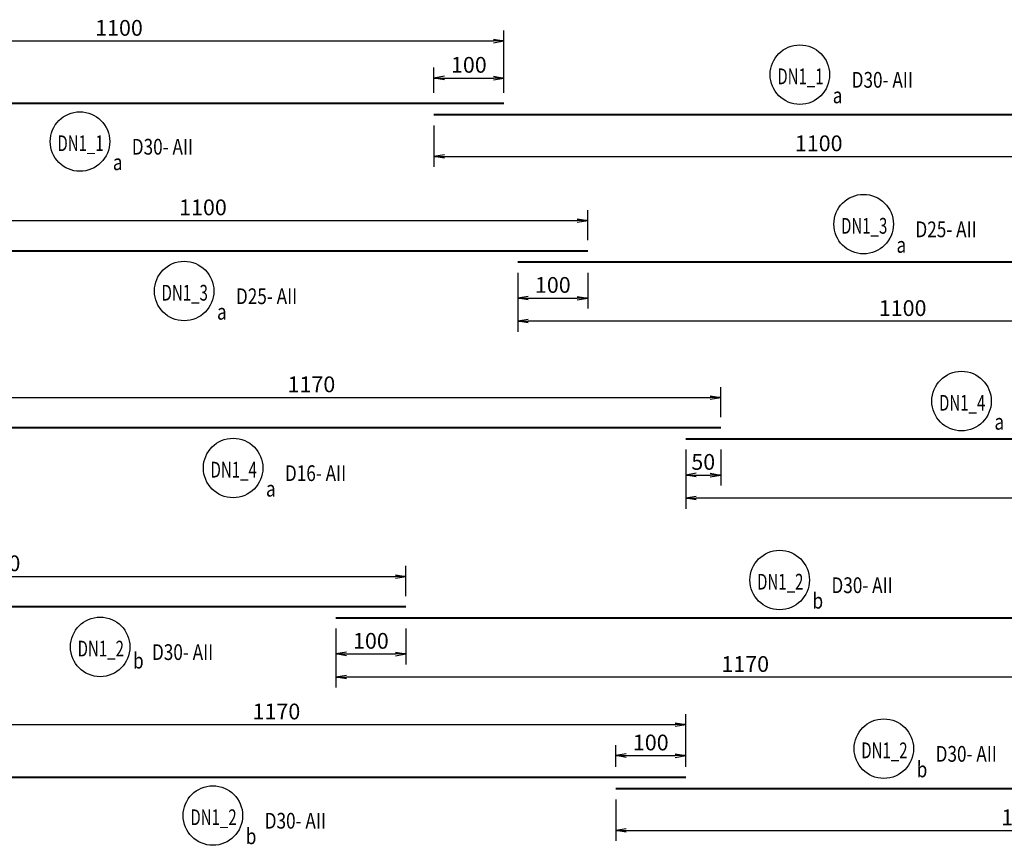
# Model space of a CAD drawing. Extents: x 508556 to 652408, y 287480 to 372318.
# Drawn here: x 529982 to 544054, y 348957 to 360750 of the extents above; entities that cross this region are included whole.
import ezdxf
from ezdxf.enums import TextEntityAlignment as Align

# ---------------------------------------------------------------- set-up
doc = ezdxf.new("R2010")
doc.units = 0
doc.header["$LTSCALE"] = 2
doc.header["$MEASUREMENT"] = 0
doc.header["$PDMODE"] = 3
doc.header["$PDSIZE"] = 10
doc.layers.get('0').update_dxf_attribs({"linetype": 'CONTINUOUS'})
doc.layers.get('DEFPOINTS').update_dxf_attribs({"linetype": 'CONTINUOUS'})
doc.layers.add('kthuoc1', color=8, linetype='CONTINUOUS')
doc.layers.add('TEXT-ENG', color=4, linetype='CONTINUOUS')
doc.layers.add('thep', color=2, linetype='CONTINUOUS', lineweight=40)
doc.styles.add('ROMANS', font='romans.shx', dxfattribs={"width": 0.8, "bigfont": 'bogounicode.shx'})
doc.styles.add('VNROMANS', font='vn_vni.shx', dxfattribs={"width": 0.8})
doc.dimstyles.new('Dim', dxfattribs={"dimscale": 0, "dimtxt": 1.7, "dimasz": 1, "dimexe": 1, "dimexo": 0, "dimgap": 0.7, "dimtad": 1, "dimzin": 12, "dimdsep": 46, "dimtxsty": 'ROMANS', "dimcen": 0.15, "dimdle": 0.1, "dimclrd": 256, "dimclre": 256, "dimclrt": 4, "dimaunit": 1, "dimazin": 3, "dimtfac": 1, "dimtix": 1, "dimtmove": 1, "dimatfit": 3, "dimfxl": 1, "dimtolj": 1, "dimtzin": 0, "dimlwd": -1, "dimarcsym": 0})

# ---------------------------------------------------------------- blocks, each defined once
blk = doc.blocks.new('_Open')
at = {"color": 0, "linetype": 'ByBlock', "lineweight": -2}
for p, q in [((-1, 0.167), (0, 0)), ((-1, -0.167), (0, 0)), ((0, 0), (-1, 0))]:
    blk.add_line(p, q, dxfattribs=at)
blk = doc.blocks.new('*D122')
at = {"layer": 'DEFPOINTS', "color": 0}
for p in [(217014, 224814), (228014, 224814), (228014, 224221)]:
    blk.add_point(p, dxfattribs=at)
at = {"layer": 'kthuoc1', "lineweight": -2}
for p, q in [((217014, 224664), (217014, 224071)), ((228014, 224664), (228014, 224071))]:
    blk.add_line(p, q, dxfattribs=at)
at = {"layer": 'kthuoc1'}
blk.add_line((217164, 224221), (227864, 224221), dxfattribs=at)
at = {"layer": 'kthuoc1', "xscale": 150, "yscale": 150, "zscale": 150, "rotation": 180}
blk.add_blockref('_Open', (217014, 224221), dxfattribs=at)
at = {"layer": 'kthuoc1', "xscale": 150, "yscale": 150, "zscale": 150}
blk.add_blockref('_Open', (228014, 224221), dxfattribs=at)
at = {"layer": 'kthuoc1', "color": 7, "insert": (222514, 224409), "char_height": 225, "attachment_point": 5, "style": 'ROMANS'}
blk.add_mtext('\\A1;1100', dxfattribs=at)
blk = doc.blocks.new('*D123')
at = {"layer": 'DEFPOINTS', "color": 0}
for p in [(218014, 225871), (207014, 224978), (218014, 224978)]:
    blk.add_point(p, dxfattribs=at)
at = {"layer": 'kthuoc1', "lineweight": -2}
for p, q in [((207014, 225128), (207014, 226021)), ((218014, 225128), (218014, 226021))]:
    blk.add_line(p, q, dxfattribs=at)
at = {"layer": 'kthuoc1'}
blk.add_line((207164, 225871), (217864, 225871), dxfattribs=at)
at = {"layer": 'kthuoc1', "xscale": 150, "yscale": 150, "zscale": 150, "rotation": 180}
blk.add_blockref('_Open', (207014, 225871), dxfattribs=at)
at = {"layer": 'kthuoc1', "xscale": 150, "yscale": 150, "zscale": 150}
blk.add_blockref('_Open', (218014, 225871), dxfattribs=at)
at = {"layer": 'kthuoc1', "color": 7, "insert": (212514, 226058), "char_height": 225, "attachment_point": 5, "style": 'ROMANS'}
blk.add_mtext('\\A1;1100', dxfattribs=at)
blk = doc.blocks.new('*D125')
at = {"layer": 'DEFPOINTS', "color": 0}
for p in [(221114, 220778), (209414, 220348), (221114, 220348)]:
    blk.add_point(p, dxfattribs=at)
at = {"layer": 'kthuoc1', "lineweight": -2}
for p, q in [((209414, 220498), (209414, 220928)), ((221114, 220498), (221114, 220928))]:
    blk.add_line(p, q, dxfattribs=at)
at = {"layer": 'kthuoc1'}
blk.add_line((209564, 220778), (220964, 220778), dxfattribs=at)
at = {"layer": 'kthuoc1', "xscale": 150, "yscale": 150, "zscale": 150, "rotation": 180}
blk.add_blockref('_Open', (209414, 220778), dxfattribs=at)
at = {"layer": 'kthuoc1', "xscale": 150, "yscale": 150, "zscale": 150}
blk.add_blockref('_Open', (221114, 220778), dxfattribs=at)
at = {"layer": 'kthuoc1', "color": 7, "insert": (215264, 220966), "char_height": 225, "attachment_point": 5, "style": 'ROMANS'}
blk.add_mtext('\\A1;1170', dxfattribs=at)
blk = doc.blocks.new('*D127')
at = {"layer": 'DEFPOINTS', "color": 0}
for p in [(220614, 220184), (232314, 220184), (220614, 219340)]:
    blk.add_point(p, dxfattribs=at)
at = {"layer": 'kthuoc1', "lineweight": -2}
for p, q in [((220614, 220034), (220614, 219190)), ((232314, 220034), (232314, 219190))]:
    blk.add_line(p, q, dxfattribs=at)
at = {"layer": 'kthuoc1'}
blk.add_line((232164, 219340), (220764, 219340), dxfattribs=at)
at = {"layer": 'kthuoc1', "xscale": 150, "yscale": 150, "zscale": 150, "rotation": 180}
blk.add_blockref('_Open', (220614, 219340), dxfattribs=at)
at = {"layer": 'kthuoc1', "xscale": 150, "yscale": 150, "zscale": 150}
blk.add_blockref('_Open', (232314, 219340), dxfattribs=at)
at = {"layer": 'kthuoc1', "color": 7, "insert": (226464, 219527), "char_height": 225, "attachment_point": 5, "style": 'ROMANS'}
blk.add_mtext('\\A1;1170', dxfattribs=at)
blk = doc.blocks.new('*D128')
at = {"layer": 'DEFPOINTS', "color": 0}
for p in [(220614, 220184), (221114, 220184), (221114, 219671)]:
    blk.add_point(p, dxfattribs=at)
at = {"layer": 'kthuoc1', "lineweight": -2}
for p, q in [((220614, 220034), (220614, 219521)), ((221114, 220034), (221114, 219521))]:
    blk.add_line(p, q, dxfattribs=at)
at = {"layer": 'kthuoc1'}
blk.add_line((220764, 219671), (220964, 219671), dxfattribs=at)
at = {"layer": 'kthuoc1', "xscale": 150, "yscale": 150, "zscale": 150, "rotation": 180}
blk.add_blockref('_Open', (220614, 219671), dxfattribs=at)
at = {"layer": 'kthuoc1', "xscale": 150, "yscale": 150, "zscale": 150}
blk.add_blockref('_Open', (221114, 219671), dxfattribs=at)
at = {"layer": 'kthuoc1', "color": 7, "insert": (220864, 219858), "char_height": 225, "attachment_point": 5, "style": 'ROMANS'}
blk.add_mtext('\\A1;50', dxfattribs=at)
blk = doc.blocks.new('*D132')
at = {"layer": 'DEFPOINTS', "color": 0}
for p in [(216614, 218222), (204914, 217792), (216614, 217792)]:
    blk.add_point(p, dxfattribs=at)
at = {"layer": 'kthuoc1', "lineweight": -2}
for p, q in [((204914, 217942), (204914, 218372)), ((216614, 217942), (216614, 218372))]:
    blk.add_line(p, q, dxfattribs=at)
at = {"layer": 'kthuoc1'}
blk.add_line((205064, 218222), (216464, 218222), dxfattribs=at)
at = {"layer": 'kthuoc1', "xscale": 150, "yscale": 150, "zscale": 150, "rotation": 180}
blk.add_blockref('_Open', (204914, 218222), dxfattribs=at)
at = {"layer": 'kthuoc1', "xscale": 150, "yscale": 150, "zscale": 150}
blk.add_blockref('_Open', (216614, 218222), dxfattribs=at)
at = {"layer": 'kthuoc1', "color": 7, "insert": (210764, 218410), "char_height": 225, "attachment_point": 5, "style": 'ROMANS'}
blk.add_mtext('\\A1;1170', dxfattribs=at)
blk = doc.blocks.new('*D134')
at = {"layer": 'DEFPOINTS', "color": 0}
for p in [(215614, 217627), (227314, 217627), (215614, 216784)]:
    blk.add_point(p, dxfattribs=at)
at = {"layer": 'kthuoc1', "lineweight": -2}
for p, q in [((215614, 217477), (215614, 216634)), ((227314, 217477), (227314, 216634))]:
    blk.add_line(p, q, dxfattribs=at)
at = {"layer": 'kthuoc1'}
blk.add_line((227164, 216784), (215764, 216784), dxfattribs=at)
at = {"layer": 'kthuoc1', "xscale": 150, "yscale": 150, "zscale": 150, "rotation": 180}
blk.add_blockref('_Open', (215614, 216784), dxfattribs=at)
at = {"layer": 'kthuoc1', "xscale": 150, "yscale": 150, "zscale": 150}
blk.add_blockref('_Open', (227314, 216784), dxfattribs=at)
at = {"layer": 'kthuoc1', "color": 7, "insert": (221464, 216971), "char_height": 225, "attachment_point": 5, "style": 'ROMANS'}
blk.add_mtext('\\A1;1170', dxfattribs=at)
blk = doc.blocks.new('*D135')
at = {"layer": 'DEFPOINTS', "color": 0}
for p in [(215614, 217627), (216614, 217627), (216614, 217115)]:
    blk.add_point(p, dxfattribs=at)
at = {"layer": 'kthuoc1', "lineweight": -2}
for p, q in [((215614, 217477), (215614, 216965)), ((216614, 217477), (216614, 216965))]:
    blk.add_line(p, q, dxfattribs=at)
at = {"layer": 'kthuoc1'}
blk.add_line((215764, 217115), (216464, 217115), dxfattribs=at)
at = {"layer": 'kthuoc1', "xscale": 150, "yscale": 150, "zscale": 150, "rotation": 180}
blk.add_blockref('_Open', (215614, 217115), dxfattribs=at)
at = {"layer": 'kthuoc1', "xscale": 150, "yscale": 150, "zscale": 150}
blk.add_blockref('_Open', (216614, 217115), dxfattribs=at)
at = {"layer": 'kthuoc1', "color": 7, "insert": (216114, 217302), "char_height": 225, "attachment_point": 5, "style": 'ROMANS'}
blk.add_mtext('\\A1;100', dxfattribs=at)
blk = doc.blocks.new('*D140')
at = {"layer": 'DEFPOINTS', "color": 0}
for p in [(219614, 215186), (231314, 215186), (231314, 214593)]:
    blk.add_point(p, dxfattribs=at)
at = {"layer": 'kthuoc1', "lineweight": -2}
for p, q in [((219614, 215036), (219614, 214443)), ((231314, 215036), (231314, 214443))]:
    blk.add_line(p, q, dxfattribs=at)
at = {"layer": 'kthuoc1'}
blk.add_line((219764, 214593), (231164, 214593), dxfattribs=at)
at = {"layer": 'kthuoc1', "xscale": 150, "yscale": 150, "zscale": 150, "rotation": 180}
blk.add_blockref('_Open', (219614, 214593), dxfattribs=at)
at = {"layer": 'kthuoc1', "xscale": 150, "yscale": 150, "zscale": 150}
blk.add_blockref('_Open', (231314, 214593), dxfattribs=at)
at = {"layer": 'kthuoc1', "color": 7, "insert": (225464, 214781), "char_height": 225, "attachment_point": 5, "style": 'ROMANS'}
blk.add_mtext('\\A1;1170', dxfattribs=at)
blk = doc.blocks.new('*D141')
at = {"layer": 'DEFPOINTS', "color": 0}
for p in [(220614, 216106), (208914, 215350), (220614, 215350)]:
    blk.add_point(p, dxfattribs=at)
at = {"layer": 'kthuoc1', "lineweight": -2}
for p, q in [((208914, 215500), (208914, 216256)), ((220614, 215500), (220614, 216256))]:
    blk.add_line(p, q, dxfattribs=at)
at = {"layer": 'kthuoc1'}
blk.add_line((209064, 216106), (220464, 216106), dxfattribs=at)
at = {"layer": 'kthuoc1', "xscale": 150, "yscale": 150, "zscale": 150, "rotation": 180}
blk.add_blockref('_Open', (208914, 216106), dxfattribs=at)
at = {"layer": 'kthuoc1', "xscale": 150, "yscale": 150, "zscale": 150}
blk.add_blockref('_Open', (220614, 216106), dxfattribs=at)
at = {"layer": 'kthuoc1', "color": 7, "insert": (214764, 216293), "char_height": 225, "attachment_point": 5, "style": 'ROMANS'}
blk.add_mtext('\\A1;1170', dxfattribs=at)
blk = doc.blocks.new('*D198')
at = {"layer": 'DEFPOINTS', "color": 0}
for p in [(218014, 225342), (217014, 224978), (218014, 224978)]:
    blk.add_point(p, dxfattribs=at)
at = {"layer": 'kthuoc1', "lineweight": -2}
for p, q in [((217014, 225128), (217014, 225492)), ((218014, 225128), (218014, 225492))]:
    blk.add_line(p, q, dxfattribs=at)
at = {"layer": 'kthuoc1'}
blk.add_line((217164, 225342), (217864, 225342), dxfattribs=at)
at = {"layer": 'kthuoc1', "xscale": 150, "yscale": 150, "zscale": 150, "rotation": 180}
blk.add_blockref('_Open', (217014, 225342), dxfattribs=at)
at = {"layer": 'kthuoc1', "xscale": 150, "yscale": 150, "zscale": 150}
blk.add_blockref('_Open', (218014, 225342), dxfattribs=at)
at = {"layer": 'kthuoc1', "color": 7, "insert": (217514, 225530), "char_height": 225, "attachment_point": 5, "style": 'ROMANS'}
blk.add_mtext('\\A1;100', dxfattribs=at)
blk = doc.blocks.new('*D201')
at = {"layer": 'DEFPOINTS', "color": 0}
for p in [(220614, 215663), (219614, 215350), (220614, 215350)]:
    blk.add_point(p, dxfattribs=at)
at = {"layer": 'kthuoc1', "lineweight": -2}
for p, q in [((219614, 215500), (219614, 215813)), ((220614, 215500), (220614, 215813))]:
    blk.add_line(p, q, dxfattribs=at)
at = {"layer": 'kthuoc1'}
blk.add_line((219764, 215663), (220464, 215663), dxfattribs=at)
at = {"layer": 'kthuoc1', "xscale": 150, "yscale": 150, "zscale": 150, "rotation": 180}
blk.add_blockref('_Open', (219614, 215663), dxfattribs=at)
at = {"layer": 'kthuoc1', "xscale": 150, "yscale": 150, "zscale": 150}
blk.add_blockref('_Open', (220614, 215663), dxfattribs=at)
at = {"layer": 'kthuoc1', "color": 7, "insert": (220114, 215850), "char_height": 225, "attachment_point": 5, "style": 'ROMANS'}
blk.add_mtext('\\A1;100', dxfattribs=at)
blk = doc.blocks.new('*D638')
at = {"layer": 'DEFPOINTS', "color": 0}
for p in [(219214, 223306), (208214, 222875), (219214, 222875)]:
    blk.add_point(p, dxfattribs=at)
at = {"layer": 'kthuoc1', "lineweight": -2}
for p, q in [((208214, 223025), (208214, 223456)), ((219214, 223025), (219214, 223456))]:
    blk.add_line(p, q, dxfattribs=at)
at = {"layer": 'kthuoc1'}
blk.add_line((208364, 223306), (219064, 223306), dxfattribs=at)
at = {"layer": 'kthuoc1', "xscale": 150, "yscale": 150, "zscale": 150, "rotation": 180}
blk.add_blockref('_Open', (208214, 223306), dxfattribs=at)
at = {"layer": 'kthuoc1', "xscale": 150, "yscale": 150, "zscale": 150}
blk.add_blockref('_Open', (219214, 223306), dxfattribs=at)
at = {"layer": 'kthuoc1', "color": 7, "insert": (213714, 223494), "char_height": 225, "attachment_point": 5, "style": 'ROMANS'}
blk.add_mtext('\\A1;1100', dxfattribs=at)
blk = doc.blocks.new('*D640')
at = {"layer": 'DEFPOINTS', "color": 0}
for p in [(218214, 222711), (229214, 222711), (218214, 221868)]:
    blk.add_point(p, dxfattribs=at)
at = {"layer": 'kthuoc1', "lineweight": -2}
for p, q in [((218214, 222561), (218214, 221718)), ((229214, 222561), (229214, 221718))]:
    blk.add_line(p, q, dxfattribs=at)
at = {"layer": 'kthuoc1'}
blk.add_line((229064, 221868), (218364, 221868), dxfattribs=at)
at = {"layer": 'kthuoc1', "xscale": 150, "yscale": 150, "zscale": 150, "rotation": 180}
blk.add_blockref('_Open', (218214, 221868), dxfattribs=at)
at = {"layer": 'kthuoc1', "xscale": 150, "yscale": 150, "zscale": 150}
blk.add_blockref('_Open', (229214, 221868), dxfattribs=at)
at = {"layer": 'kthuoc1', "color": 7, "insert": (223714, 222055), "char_height": 225, "attachment_point": 5, "style": 'ROMANS'}
blk.add_mtext('\\A1;1100', dxfattribs=at)
blk = doc.blocks.new('*D641')
at = {"layer": 'DEFPOINTS', "color": 0}
for p in [(218214, 222711), (219214, 222711), (219214, 222198)]:
    blk.add_point(p, dxfattribs=at)
at = {"layer": 'kthuoc1', "lineweight": -2}
for p, q in [((218214, 222561), (218214, 222048)), ((219214, 222561), (219214, 222048))]:
    blk.add_line(p, q, dxfattribs=at)
at = {"layer": 'kthuoc1'}
blk.add_line((218364, 222198), (219064, 222198), dxfattribs=at)
at = {"layer": 'kthuoc1', "xscale": 150, "yscale": 150, "zscale": 150, "rotation": 180}
blk.add_blockref('_Open', (218214, 222198), dxfattribs=at)
at = {"layer": 'kthuoc1', "xscale": 150, "yscale": 150, "zscale": 150}
blk.add_blockref('_Open', (219214, 222198), dxfattribs=at)
at = {"layer": 'kthuoc1', "color": 7, "insert": (218714, 222386), "char_height": 225, "attachment_point": 5, "style": 'ROMANS'}
blk.add_mtext('\\A1;100', dxfattribs=at)
blk = doc.blocks.new('*U11', base_point=(-318887.059, -134575.275))
at = {"layer": 'TEXT-ENG', "color": 7}
for centre in [(222244.94, 225390.017), (211956.007, 224434.367), (223156.007, 223254.664), (213444.94, 222299.014), (224556.007, 220727.059), (214144.94, 219771.409), (221956.007, 218170.915), (212244.94, 217215.265), (223444.94, 215762.089), (213856.007, 214806.439)]:
    blk.add_circle(centre, 425, dxfattribs=at)
at = {"layer": 'thep'}
for points in [[(218014.22, 224977.802), (207014.22, 224977.802)], [(228014.22, 224813.633), (217014.22, 224813.633)], [(208214.22, 222875.398), (219214.22, 222875.398)], [(229214.22, 222711.229), (218214.22, 222711.229)], [(209414.22, 220347.792), (221114.22, 220347.792)], [(232314.22, 220183.623), (220614.22, 220183.623)], [(204914.22, 217791.649), (216614.22, 217791.649)], [(227314.22, 217627.48), (215614.22, 217627.48)], [(220614.22, 215349.874), (208914.22, 215349.874)], [(231314.22, 215185.705), (219614.22, 215185.705)]]:
    blk.add_lwpolyline(points, dxfattribs=at)
at = {"layer": 'TEXT-ENG', "style": 'VNROMANS', "width": 0.7}
for s, p in [('DN1_1', (222253.567, 225253.164)), ('DN1_1', (211964.634, 224297.515)), ('DN1_2', (223453.567, 215625.236)), ('DN1_2', (213864.634, 214669.587))]:
    blk.add_text(s, height=225, rotation=360, dxfattribs=at).set_placement(p, align=Align.CENTER)
at = {"layer": 'TEXT-ENG', "style": 'VNROMANS', "width": 0.8}
for s, p in [('D30- AII', (222985.443, 225203.164)), ('a', (222714.788, 224981.227)), ('D30- AII', (212696.51, 224247.515)), ('a', (212425.855, 224025.577)), ('D30- AII', (224185.443, 215575.236)), ('b', (223914.788, 215353.299)), ('D30- AII', (214596.51, 214619.587)), ('b', (214325.855, 214397.649))]:
    blk.add_text(s, height=225, rotation=360, dxfattribs=at).set_placement(p)
at = {"layer": 'TEXT-ENG', "style": 'VNROMANS', "width": 0.7}
for s, p in [('DN1_3', (223164.634, 223117.812)), ('DN1_3', (213453.567, 222162.162)), ('DN1_4', (224564.634, 220590.206)), ('DN1_4', (214153.567, 219634.557)), ('DN1_2', (221964.634, 218034.063)), ('DN1_2', (212253.567, 217078.413))]:
    blk.add_text(s, height=225, dxfattribs=at).set_placement(p, align=Align.CENTER)
at = {"layer": 'TEXT-ENG', "style": 'VNROMANS', "width": 0.8}
for s, p in [('D25- AII', (223896.51, 223067.812)), ('a', (223625.855, 222845.875)), ('D25- AII', (214185.443, 222112.162)), ('a', (213914.788, 221890.225)), ('a', (225025.855, 220318.269)), ('D16- AII', (214885.443, 219584.557)), ('a', (214614.788, 219362.619)), ('D30- AII', (222696.51, 217984.063)), ('b', (222425.855, 217762.125)), ('b', (212714.788, 216906.476)), ('D30- AII', (212985.443, 217028.413))]:
    blk.add_text(s, height=225, dxfattribs=at).set_placement(p)
at = {"layer": 'kthuoc1'}
for base, p1, p2, picture, middle in [((218014.22, 225870.849), (207014.22, 224977.802), (218014.22, 224977.802), '*D123', (212514.22, 226058.349)), ((218014.22, 225342.328), (217014.22, 224977.802), (218014.22, 224977.802), '*D198', (217514.22, 225529.828)), ((228014.22, 224221.088), (217014.22, 224813.633), (228014.22, 224813.633), '*D122', (222514.22, 224408.588)), ((219214.22, 223306.098), (208214.22, 222875.398), (219214.22, 222875.398), '*D638', (213714.22, 223493.598)), ((221114.22, 220778.492), (209414.22, 220347.792), (221114.22, 220347.792), '*D125', (215264.22, 220965.992)), ((216614.22, 218222.349), (204914.22, 217791.649), (216614.22, 217791.649), '*D132', (210764.22, 218409.849)), ((220614.22, 216105.951), (208914.22, 215349.874), (220614.22, 215349.874), '*D141', (214764.22, 216293.451)), ((220614.22, 215662.836), (219614.22, 215349.874), (220614.22, 215349.874), '*D201', (220114.22, 215850.336)), ((231314.22, 214593.16), (219614.22, 215185.705), (231314.22, 215185.705), '*D140', (225464.22, 214780.66))]:
    dim = blk.add_linear_dim(base=base, p1=p1, p2=p2, dimstyle='Dim', override={"dimscale": 150, "dimtxt": 1.5, "dimexo": 1, "dimgap": 0.5, "dimlfac": 0.1, "dimblk1": 'Open', "dimblk2": 'Open', "dimsah": 1, "dimclrt": 7}, dxfattribs=at)
    dim.commit()
    dim.dimension.update_dxf_attribs({"geometry": picture, "text_midpoint": middle})
for base, p1, p2, picture, middle in [((218214.22, 221867.598), (229214.22, 222711.229), (218214.22, 222711.229), '*D640', (223714.22, 222055.098)), ((219214.22, 222198.356), (218214.22, 222711.229), (219214.22, 222711.229), '*D641', (218714.22, 222385.856)), ((220614.22, 219339.992), (232314.22, 220183.623), (220614.22, 220183.623), '*D127', (226464.22, 219527.492)), ((221114.22, 219670.751), (220614.22, 220183.623), (221114.22, 220183.623), '*D128', (220864.22, 219858.251)), ((215614.22, 216783.849), (227314.22, 217627.48), (215614.22, 217627.48), '*D134', (221464.22, 216971.349)), ((216614.22, 217114.607), (215614.22, 217627.48), (216614.22, 217627.48), '*D135', (216114.22, 217302.107))]:
    dim = blk.add_linear_dim(base=base, p1=p1, p2=p2, angle=180, dimstyle='Dim', override={"dimscale": 150, "dimtxt": 1.5, "dimexo": 1, "dimgap": 0.5, "dimlfac": 0.1, "dimblk1": 'Open', "dimblk2": 'Open', "dimsah": 1, "dimclrt": 7}, dxfattribs=at)
    dim.commit()
    dim.dimension.update_dxf_attribs({"geometry": picture, "text_midpoint": middle})

msp = doc.modelspace()

# ---------------------------------------------------------------- block references
msp.add_blockref('*U11', (0, 0))

doc.saveas('drawing.dxf')
